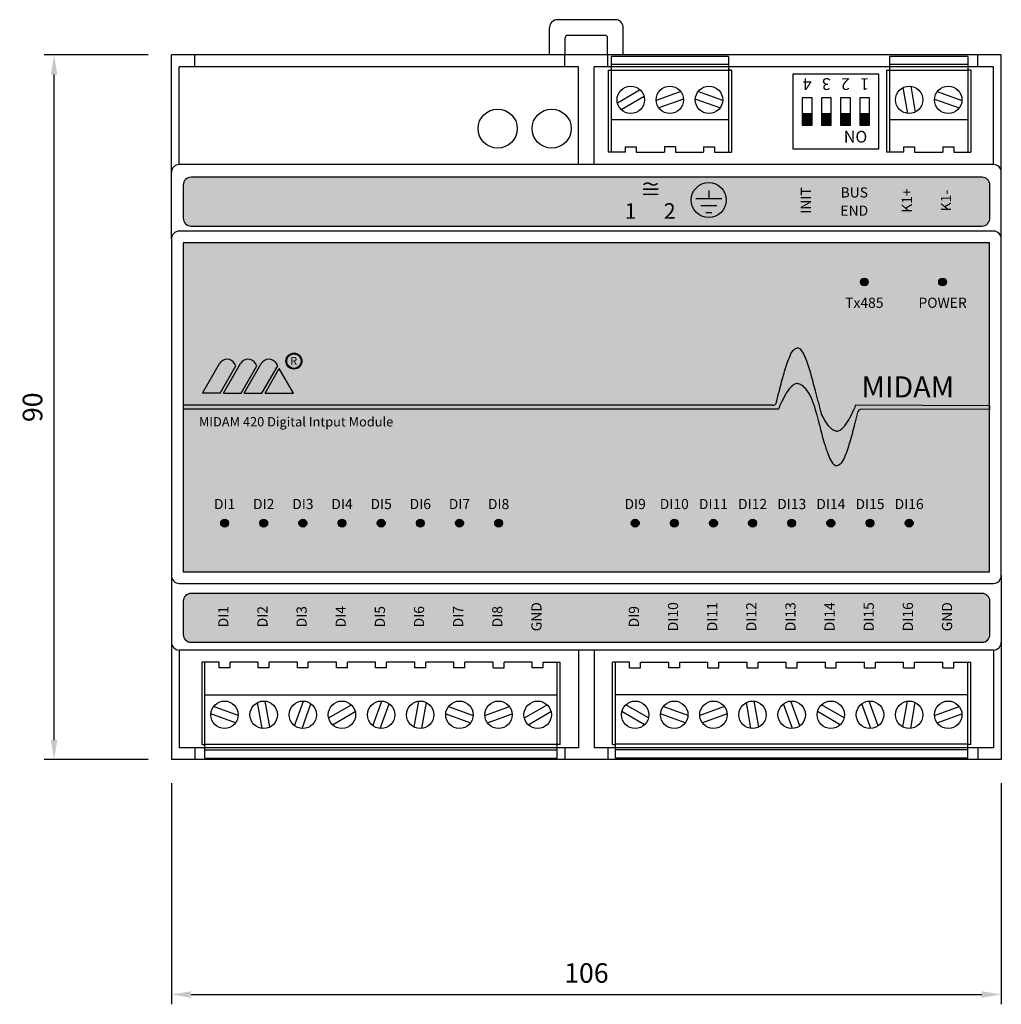
# Model space of a CAD drawing. Units: millimetres. Extents: x -78 to 220, y -21 to 117.
import ezdxf
from ezdxf.enums import TextEntityAlignment as Align

# ---------------------------------------------------------------- set-up
doc = ezdxf.new("R2010")
doc.units = ezdxf.units.MM
for name, color, linetype in [('KOTY', 1, 'Continuous'), ('KRABICKA', 7, 'Continuous'), ('STITEK_M', 253, 'Continuous'), ('SVORKY', 3, 'Continuous'), ('SVORKY_POPIS', 7, 'Continuous')]:
    doc.layers.add(name, color=color, linetype=linetype)
doc.styles.add('ARIAL_NARROW', font='ARIALN.TTF', dxfattribs={"oblique": 8})
doc.styles.add('COMIC', font='COMIC.TTF')
doc.styles.add('FUTURA_M', font='FUTURAB.TTF')
doc.styles.add('FUTURA_XXL', font='FUTURAXK.TTF')
doc.styles.add('SIMPLEX', font='simplex.shx', dxfattribs={"width": 0.8})
doc.dimstyles.get("Standard").update_dxf_attribs({"dimtxt": 2.5, "dimasz": 2.5, "dimexe": 1.25, "dimexo": 0.625, "dimgap": 1.5, "dimtad": 1, "dimdec": 4, "dimdsep": 46, "dimlunit": 6, "dimtxsty": 'Standard', "dimcen": 2.5, "dimadec": 0, "dimazin": 0, "dimtfac": 1, "dimtdec": 4, "dimtmove": 0, "dimatfit": 3, "dimfxl": 0, "dimtolj": 1, "dimtzin": 0, "dimarcsym": 0})

# ---------------------------------------------------------------- blocks, each defined once
blk = doc.blocks.new('*D1')
at = {"layer": 'DEFPOINTS', "color": 0}
for p in [(10.00000408281312, 9.99999948873517), (116.0000002532145, 9.99999948873517), (116.0000002532145, -20.00000099158822)]:
    blk.add_point(p, dxfattribs=at)
at = {"layer": 'KOTY', "color": 0, "lineweight": -2}
for p, q in [((10.00000408281312, 6.99999948873517), (10.00000408281312, -21.25000099158822)), ((116.0000002532145, 6.99999948873517), (116.0000002532145, -21.25000099158822)), ((12.50000408281312, -20.00000099158822), (113.5000002532145, -20.00000099158822))]:
    blk.add_line(p, q, dxfattribs=at)
at = {"layer": 'KOTY', "color": 0}
for points in [[(12.50000408281312, -19.58333432492156), (12.50000408281312, -20.41666765825489), (10.00000408281312, -20.00000099158822)], [(113.5000002532145, -19.58333432492156), (113.5000002532145, -20.41666765825489), (116.0000002532145, -20.00000099158822)]]:
    blk.add_solid(points, dxfattribs=at)
at = {"layer": 'KOTY', "color": 0, "insert": (63.00000216801379, -17.25000099158822), "char_height": 2.5, "attachment_point": 5, "style": 'SIMPLEX'}
blk.add_mtext('\\A1;106', dxfattribs=at)
blk = doc.blocks.new('*D2')
at = {"layer": 'DEFPOINTS', "color": 0}
for p in [(-4.999995917186874, 99.99999948873563), (10.00000408281312, 99.99999948873563), (10.00000408281312, 9.99999948873517)]:
    blk.add_point(p, dxfattribs=at)
at = {"layer": 'KOTY', "color": 0, "lineweight": -2}
for p, q in [((7.000004082813121, 99.99999948873563), (-6.249995917186875, 99.99999948873563)), ((-4.999995917186894, 12.49999948873518), (-4.999995917186875, 97.49999948873563)), ((7.00000408281312, 9.99999948873517), (-6.249995917186894, 9.999999488735176))]:
    blk.add_line(p, q, dxfattribs=at)
at = {"layer": 'KOTY', "color": 0}
for points in [[(-5.416662583853542, 97.49999948873563), (-4.583329250520208, 97.49999948873563), (-4.999995917186874, 99.99999948873563)], [(-5.416662583853561, 12.49999948873518), (-4.583329250520227, 12.49999948873518), (-4.999995917186895, 9.999999488735176)]]:
    blk.add_solid(points, dxfattribs=at)
at = {"layer": 'KOTY', "color": 0, "insert": (-7.749995917186893, 54.9999994887354), "char_height": 2.5, "attachment_point": 5, "rotation": 90, "style": 'SIMPLEX'}
blk.add_mtext('\\A1;90', dxfattribs=at)

msp = doc.modelspace()

# ---------------------------------------------------------------- hatches: boundary and pattern name
at = {"layer": 'KRABICKA'}
for points in [[(90.57220064639739, 91.0274052516159), (91.82220064639738, 91.0274052516159), (91.82220064639739, 92.45668466553502), (90.57220064639739, 92.45668466553502)], [(93.0222006463974, 91.0274052516159), (94.27220064639741, 91.0274052516159), (94.2722006463974, 92.45668466553502), (93.0222006463974, 92.45668466553502)], [(95.4722006463974, 91.0274052516159), (96.7222006463974, 91.0274052516159), (96.7222006463974, 92.45668466553502), (95.4722006463974, 92.45668466553502)], [(97.92220064639741, 91.0274052516159), (99.17220064639739, 91.0274052516159), (99.17220064639739, 92.45668466553502), (97.9222006463974, 92.45668466553502)]]:
    msp.add_hatch(color=256, dxfattribs=at).paths.add_polyline_path(points)
h = msp.add_hatch(color=12, dxfattribs=at)
edge = h.paths.add_edge_path()
edge.add_arc((98.50000025321447, 70.99999922618292), 0.5, 0, 360)
h = msp.add_hatch(color=84, dxfattribs=at)
edge = h.paths.add_edge_path()
edge.add_arc((108.5000002532145, 70.99999922618292), 0.5, 0, 360)
h = msp.add_hatch(color=84, dxfattribs=at)
edge = h.paths.add_edge_path()
edge.add_arc((16.78334368302103, 40.19999948873517), 0.5, 0, 360)
h = msp.add_hatch(color=84, dxfattribs=at)
edge = h.paths.add_edge_path()
edge.add_arc((21.78334368302103, 40.19999948873517), 0.5, 0, 360)
h = msp.add_hatch(color=84, dxfattribs=at)
edge = h.paths.add_edge_path()
edge.add_arc((26.78334368302103, 40.19999948873517), 0.5, 0, 360)
h = msp.add_hatch(color=84, dxfattribs=at)
edge = h.paths.add_edge_path()
edge.add_arc((31.78334368302103, 40.19999948873517), 0.5, 0, 360)
h = msp.add_hatch(color=84, dxfattribs=at)
edge = h.paths.add_edge_path()
edge.add_arc((36.78334368302103, 40.19999948873517), 0.5, 0, 360)
h = msp.add_hatch(color=84, dxfattribs=at)
edge = h.paths.add_edge_path()
edge.add_arc((41.78334368302103, 40.19999948873517), 0.5, 0, 360)
h = msp.add_hatch(color=84, dxfattribs=at)
edge = h.paths.add_edge_path()
edge.add_arc((46.78334368302103, 40.19999948873517), 0.5, 0, 360)
h = msp.add_hatch(color=84, dxfattribs=at)
edge = h.paths.add_edge_path()
edge.add_arc((51.78334368302103, 40.19999948873517), 0.5, 0, 360)
h = msp.add_hatch(color=84, dxfattribs=at)
edge = h.paths.add_edge_path()
edge.add_arc((69.22760876091849, 40.19999948873517), 0.5, 0, 360)
h = msp.add_hatch(color=84, dxfattribs=at)
edge = h.paths.add_edge_path()
edge.add_arc((74.22760876091849, 40.19999948873517), 0.5, 0, 360)
h = msp.add_hatch(color=84, dxfattribs=at)
edge = h.paths.add_edge_path()
edge.add_arc((79.22760876091849, 40.19999948873517), 0.5, 0, 360)
h = msp.add_hatch(color=84, dxfattribs=at)
edge = h.paths.add_edge_path()
edge.add_arc((84.22760876091849, 40.19999948873517), 0.5, 0, 360)
h = msp.add_hatch(color=84, dxfattribs=at)
edge = h.paths.add_edge_path()
edge.add_arc((89.22760876091849, 40.19999948873517), 0.5, 0, 360)
h = msp.add_hatch(color=84, dxfattribs=at)
edge = h.paths.add_edge_path()
edge.add_arc((94.22760876091849, 40.19999948873517), 0.5, 0, 360)
h = msp.add_hatch(color=84, dxfattribs=at)
edge = h.paths.add_edge_path()
edge.add_arc((99.22760876091849, 40.19999948873517), 0.5, 0, 360)
h = msp.add_hatch(color=84, dxfattribs=at)
edge = h.paths.add_edge_path()
edge.add_arc((104.2276087609185, 40.19999948873517), 0.5, 0, 360)
at = {"layer": 'STITEK_M'}
h = msp.add_hatch(color=140, dxfattribs=at)
edge = h.paths.add_edge_path()
edge.add_line((12.51166232440539, 78.13699161486727), (113.5400097053639, 78.13699161486727))
edge.add_arc((113.5400097053639, 79.13699161486727), 1, 270, 360)
edge.add_line((114.5400097053639, 79.13699161486727), (114.5400097053639, 83.38699161486727))
edge.add_arc((113.5400097053639, 83.38699161486727), 1, 0, 90)
edge.add_line((113.5400097053639, 84.38699161486727), (12.51166232440539, 84.38699161486727))
edge.add_arc((12.51166232440539, 83.38699161486727), 1, 90, 180)
edge.add_line((11.51166232440539, 83.38699161486727), (11.51166232440539, 79.13699161486727))
edge.add_arc((12.51166232440539, 79.13699161486727), 1, 180, 270)
for color, points in [(256, [(11.50000025321469, 33.99999948873517), (114.5000002532145, 33.99999948873517), (114.5000002532145, 75.99999948873517), (11.50000025321469, 75.99999948873517)]), (140, [(21.96790358179086, 56.82093730551023), (23.77304577684333, 59.94753530222754), (25.57818797189581, 56.82093730551023)])]:
    msp.add_hatch(color=color, dxfattribs=at).paths.add_polyline_path(points)
h = msp.add_hatch(color=140, dxfattribs=at)
edge = h.paths.add_edge_path()
edge.add_line((11.50000025321469, 54.74893314726472), (87.54018188614268, 54.74893314726478))
edge.add_spline(control_points=[(87.54018188614265, 54.74893314726472), (87.62975634929808, 55.07002117435036), (87.92905844483036, 55.64933821965849), (88.36922043183276, 56.59694569098411), (88.93622876270877, 57.43523086843093), (89.47197835961623, 57.93065411817933), (89.80093074080493, 58.04538219776948), (89.9535562880846, 58.04538219776948)], knot_values=[0, 0, 0, 0, 0.6497189885382846, 1.924008381184565, 3.088223330398586, 3.611249802199203, 4.062188806131676, 4.062188806131676, 4.062188806131676, 4.062188806131676], degree=3, periodic=0)
edge.add_spline(control_points=[(89.9535562880846, 58.04538219776948), (90.10618183536423, 58.04538219776948), (90.43531227986452, 57.93074825645184), (90.9697641690293, 57.43463893631656), (91.48230618764916, 56.69740843196604), (91.77158880081723, 56.04689682944525), (91.89163620760115, 55.75319851314495)], knot_values=[0, 0, 0, 0, 0.4509390039324451, 0.9739654757330622, 2.138180424947055, 3.074563571698977, 3.074563571698977, 3.074563571698977, 3.074563571698977], degree=3, periodic=0)
edge.add_spline(control_points=[(91.89163620760115, 55.75319851314495), (92.05610269300892, 55.27748710585186), (92.21505906544998, 54.79840230307128), (92.33226883903757, 54.30890006934123)], knot_values=[0, 0, 0, 0, 1.510018248452786, 1.510018248452786, 1.510018248452786, 1.510018248452786], degree=3, periodic=0)
edge.add_spline(control_points=[(92.33226883903757, 54.30890006934123), (92.44051646174776, 53.96341305318195), (92.77539495808654, 52.72413141923856), (93.23795200838356, 50.80363026261), (93.81665278947771, 49.06256870869116), (94.30788305725457, 47.94834163244157), (94.77907059758893, 47.52750022741678), (94.99309566033261, 47.52750022741678)], knot_values=[0.4006010253017096, 0.4006010253017096, 0.4006010253017096, 0.4006010253017096, 1.886914172991343, 4.187508216921948, 6.254214697398234, 7.246499280566171, 7.868099571073647, 7.868099571073647, 7.868099571073647, 7.868099571073647], degree=3, periodic=0)
edge.add_spline(control_points=[(94.99309566033261, 47.52750022741678), (95.20805050686255, 47.52717088009327), (95.67923804719692, 47.94801228511804), (96.17046831497376, 49.06223936136763), (96.74916909606793, 50.80330091528647), (97.20347735927538, 52.68955374484671), (97.52816960484614, 53.89475873668206), (97.63177167145744, 54.35089327460699)], knot_values=[0.5049886091787696, 0.5049886091787696, 0.5049886091787696, 0.5049886091787696, 1.126588899686245, 2.118873482854182, 4.185579963330468, 6.486174007261074, 7.868099571073646, 7.868099571073646, 7.868099571073646, 7.868099571073646], degree=3, periodic=0)
edge.add_arc((98.12755392524853, 54.24157005964703), 0.5076924349479085, 89.64730705982129, 167.5649032471572, ccw=False)
edge.add_line((98.13067908400001, 54.74925287586806), (114.5000002532145, 54.69887078616014))
edge.add_line((114.5000002532145, 54.69887078616014), (114.5000002532144, 55.20100346910101))
edge.add_line((114.5000002532144, 55.20100346910101), (97.37967744079688, 55.25139517752952))
edge.add_spline(control_points=[(97.37967744079691, 55.25139517752957), (97.29010297764154, 54.93030715044358), (96.99080088210926, 54.35099010513546), (96.55063889510686, 53.40338263380983), (95.98363056423085, 52.56509745636302), (95.44788096732339, 52.06967420661461), (95.11892858613469, 51.95494612702447), (94.96630303885502, 51.95494612702447)], knot_values=[0, 0, 0, 0, 0.6497189885382846, 1.924008381184565, 3.088223330398586, 3.611249802199203, 4.062188806131676, 4.062188806131676, 4.062188806131676, 4.062188806131676], degree=3, periodic=0)
edge.add_spline(control_points=[(94.96630303885502, 51.95494612702447), (94.81367749157539, 51.95494612702447), (94.48472511038665, 52.06967420661461), (93.94897551347938, 52.56509745636302), (93.44312419589272, 53.31296594159228), (93.12751209432041, 53.95659194418272), (92.98525455676139, 54.24680046432385)], knot_values=[0, 0, 0, 0, 0.4509390039324451, 0.9739654757330622, 2.138180424947055, 3.093041743144068, 3.093041743144068, 3.093041743144068, 3.093041743144068], degree=3, periodic=0)
edge.add_spline(control_points=[(92.98525455676142, 54.24680046432379), (92.83125248225791, 54.74276893903534), (92.70350588520947, 55.24695516774653), (92.58766529604756, 55.75319851314646)], knot_values=[0, 0, 0, 0, 1.557983408683074, 1.557983408683074, 1.557983408683074, 1.557983408683074], degree=3, periodic=0)
edge.add_spline(control_points=[(92.58766529604756, 55.75319851314646), (92.48406322943626, 56.20933305107138), (92.1593709838655, 57.41453804290674), (91.70506272065805, 59.30079087246697), (91.12636193956388, 61.04185242638582), (90.63513167178704, 62.15607950263541), (90.16394413145267, 62.57692090766018), (89.94898928492273, 62.57659156033666)], knot_values=[0.5049886091787702, 0.5049886091787702, 0.5049886091787702, 0.5049886091787702, 1.886914172991343, 4.187508216921948, 6.254214697398234, 7.246499280566171, 7.868099571073647, 7.868099571073647, 7.868099571073647, 7.868099571073647], degree=3, periodic=0)
edge.add_spline(control_points=[(89.94898928492273, 62.57659156033666), (89.73496422217904, 62.57659156033666), (89.26377668184469, 62.15575015531188), (88.77254641406783, 61.04152307906229), (88.19384563297368, 59.30046152514345), (87.73128858267665, 57.37996036851489), (87.39641008633788, 56.14067873457149), (87.28808765548354, 55.6494350501933)], knot_values=[0.40060102530171, 0.40060102530171, 0.40060102530171, 0.40060102530171, 1.022201315809186, 2.014485898977123, 4.081192379453409, 6.381786423384014, 7.868099571073648, 7.868099571073648, 7.868099571073648, 7.868099571073648], degree=3, periodic=0)
edge.add_arc((86.79230540169269, 55.7587582651535), 0.5076924349479043, 269.9999999999968, 347.5649032479001, ccw=False)
edge.add_line((86.79230540169266, 55.25106583020559), (11.50000025321469, 55.2510658302056))
edge.add_line((11.5000002532147, 55.2510658302056), (11.50000025321469, 54.74893314726472))
h = msp.add_hatch(color=140, dxfattribs=at)
edge = h.paths.add_edge_path()
edge.add_line((16.22545586995334, 56.82093730551023), (13.96338888922622, 56.82093730551023))
edge.add_line((13.96338888922622, 56.82093730551023), (16.13578458792532, 60.58363702980115))
edge.add_arc((17.10261686637281, 60.02543615357832), 1.116401752445742, 30.000000000000114, 150.0000000000001, ccw=False)
edge.add_line((18.06944914482028, 60.58363702980115), (18.23365035673635, 60.29923218809817))
edge.add_line((18.23365035673635, 60.29923218809817), (16.22545586995334, 56.82093730551023))
h = msp.add_hatch(color=140, dxfattribs=at)
edge = h.paths.add_edge_path()
edge.add_line((16.63156045341443, 56.82093730551023), (18.89362743414154, 56.82093730551023))
edge.add_line((18.89362743414154, 56.82093730551023), (20.90182192092458, 60.29923218809817))
edge.add_line((20.90182192092458, 60.29923218809817), (20.73762070900849, 60.58363702980115))
edge.add_arc((19.77078843056101, 60.02543615357832), 1.116401752445742, 30.00000000000004, 150.0000000000001)
edge.add_line((18.80395615211354, 60.58363702980115), (16.63156045341443, 56.82093730551023))
h = msp.add_hatch(color=140, dxfattribs=at)
edge = h.paths.add_edge_path()
edge.add_line((19.29973201760265, 56.82093730551023), (21.56179899832975, 56.82093730551023))
edge.add_line((21.56179899832975, 56.82093730551023), (23.56999348511276, 60.29923218809817))
edge.add_line((23.56999348511276, 60.29923218809817), (23.4057922731967, 60.58363702980115))
edge.add_arc((22.43895999474923, 60.02543615357832), 1.116401752445742, 30.00000000000004, 150.0000000000001)
edge.add_line((21.47212771630173, 60.58363702980115), (19.29973201760265, 56.82093730551023))
h = msp.add_hatch(color=140, dxfattribs=at)
edge = h.paths.add_edge_path()
edge.add_line((12.51166232440539, 24.98000025438253), (113.5400097053639, 24.98000025438253))
edge.add_arc((113.5400097053639, 25.98000025438253), 1, 270, 360)
edge.add_line((114.5400097053639, 25.98000025438253), (114.5400097053639, 30.23000025438253))
edge.add_arc((113.5400097053639, 30.23000025438253), 1, 0, 90)
edge.add_line((113.5400097053639, 31.23000025438253), (12.51166232440539, 31.23000025438253))
edge.add_arc((12.51166232440539, 30.23000025438253), 1, 90, 180)
edge.add_line((11.51166232440539, 30.23000025438253), (11.51166232440539, 25.98000025438253))
edge.add_arc((12.51166232440539, 25.98000025438253), 1, 180, 270)

# ---------------------------------------------------------------- linework, layer by layer
at = {"layer": 'KRABICKA'}
for p, q in [((66.69999643404685, 104.4999994885748), (59.29999643553697, 104.4999994885748)), ((58.29999643553697, 99.99999948857476), (58.29999643553697, 103.4999994885748)), ((67.69999643404685, 99.99999948857476), (67.69999643404685, 103.4999994885748)), ((60.29999643553697, 99.99999948857476), (60.29999643553697, 102.199999491555)), ((65.39999643702708, 102.4999994885748), (60.59999643255674, 102.4999994885748)), ((65.69999643404685, 99.99999948857476), (65.69999643404685, 102.199999491555)), ((63.00000025321447, 99.99999843059231), (10.00000025321469, 99.99999843075273)), ((10.00000025321469, 76.49999948873517), (10.00000025321469, 99.99999843075273)), ((13.00000025321447, 98.49999948873517), (13.00000025321447, 99.99999948873517)), ((60.25000025321447, 98.49999948857476), (60.25000025321447, 99.99999948857476)), ((116.0000002532145, 99.99999948873517), (63.00000025321447, 99.99999948857476)), ((65.75000025321447, 98.49999948857476), (65.75000025321447, 99.99999948857476)), ((113.0000002532145, 98.49999948873517), (113.0000002532145, 99.99999948873517)), ((116.0000002532145, 84.99999948873517), (116.0000002532145, 99.99999948873517)), ((62.00000025325039, 98.49999948493905), (11.00000025321469, 98.49999948873517)), ((11.00000025321469, 85.99999948873517), (11.00000025321469, 98.49999948873517)), ((62.00000025325039, 85.9999994849386), (62.00000025325039, 98.4999994849386)), ((115.0000002532145, 98.49999948873517), (64.00000025321447, 98.49999948857476)), ((64.00000025321447, 85.99999948857476), (64.00000025321447, 98.49999948857476)), ((115.0000002532145, 85.99999948873517), (115.0000002532145, 98.49999948873517)), ((115.0000002532145, 85.99999948873517), (11.00000025321469, 85.99999948128459)), ((116.0000002532145, 76.49999948873517), (116.0000002532145, 84.99999948873517)), ((10.00000408281312, 33.49999948873517), (10.00000408281312, 24.99999948873517)), ((116.0000002532145, 33.49999948873517), (116.0000002532145, 24.99999948873517)), ((10.00000408281312, 24.99999948873517), (10.00000408281312, 9.99999948873517)), ((11.00000025321447, 23.99999948873517), (11.00000025321447, 11.49999948873517)), ((115.0000002532145, 23.99999948873517), (11.00000408281312, 23.99999948873517)), ((62.00000025325039, 23.99999949253174), (62.00000025325038, 11.49999948873517)), ((64.00000025321447, 23.99999948889558), (64.00000025321447, 11.49999948873517)), ((115.0000002532145, 23.99999948873517), (115.0000002532145, 11.49999948873517)), ((116.0000002532145, 24.99999948873517), (116.0000002532145, 9.99999948873517)), ((62.00000025325038, 11.49999948873517), (11.00000025321447, 11.49999948873517)), ((13.00000025321447, 11.49999948873517), (13.00000025321447, 9.99999948873517)), ((60.25000025321447, 11.49999948889558), (60.25000025321447, 9.999999488895583)), ((115.0000002532145, 11.49999948873517), (64.00000025321447, 11.49999948873517)), ((65.75000025321447, 11.49999948889558), (65.75000025321447, 9.999999488895583)), ((113.0000002532145, 11.49999948873517), (113.0000002532145, 9.99999948873517)), ((116.0000002532145, 9.99999948873517), (10.00000408281312, 9.99999948873517))]:
    msp.add_line(p, q, dxfattribs=at)
at = {"layer": 'KRABICKA', "color": 150}
msp.add_lwpolyline([(100.3722006463974, 97.5274052516159), (89.3722006463974, 97.5274052516159), (89.3722006463974, 88.0274052516159), (100.3722006463974, 88.0274052516159)], close=True, dxfattribs=at)
at = {"layer": 'KRABICKA'}
for points in [[(91.82220064639739, 94.5274052516159), (90.57220064639739, 94.5274052516159), (90.57220064639739, 91.0274052516159), (91.82220064639739, 91.0274052516159)], [(94.2722006463974, 94.5274052516159), (93.0222006463974, 94.5274052516159), (93.0222006463974, 91.0274052516159), (94.2722006463974, 91.0274052516159)], [(96.7222006463974, 94.5274052516159), (95.4722006463974, 94.5274052516159), (95.4722006463974, 91.0274052516159), (96.7222006463974, 91.0274052516159)], [(99.1722006463974, 94.5274052516159), (97.9222006463974, 94.5274052516159), (97.9222006463974, 91.0274052516159), (99.1722006463974, 91.0274052516159)], [(91.82220064639739, 92.45668466553502), (90.57220064639739, 92.45668466553502), (90.57220064639739, 91.0274052516159), (91.82220064639739, 91.0274052516159)], [(94.2722006463974, 92.45668466553502), (93.0222006463974, 92.45668466553502), (93.0222006463974, 91.0274052516159), (94.2722006463974, 91.0274052516159)], [(96.7222006463974, 92.45668466553502), (95.4722006463974, 92.45668466553502), (95.4722006463974, 91.0274052516159), (96.7222006463974, 91.0274052516159)], [(99.1722006463974, 92.45668466553502), (97.9222006463974, 92.45668466553502), (97.9222006463974, 91.0274052516159), (99.1722006463974, 91.0274052516159)], [(11.50000025321469, 33.99999948873517), (114.5000002532145, 33.99999948873517), (114.5000002532145, 75.99999948873517), (11.50000025321469, 75.99999948873517)]]:
    msp.add_lwpolyline(points, close=True, dxfattribs=at)
msp.add_lwpolyline([(11.00000025321469, 32.49999948873517), (115.0000002532145, 32.49999948873517, 0.414213562373095), (116.0000002532145, 33.49999948873517), (116.0000002532145, 76.49999948873517, 0.4142135623730953), (115.0000002532145, 77.49999948873517), (11.00000025321469, 77.49999948873517, 0.414213562373095), (10.00000025321469, 76.49999948873517), (10.00000025321469, 33.49999948873517, 0.414213562373095)], format="xyb", close=True, dxfattribs=at)
for centre in [(51.66782694564068, 90.58897567493779), (58.56017613659276, 90.58897567493779)]:
    msp.add_circle(centre, 2.5, dxfattribs=at)
at = {"layer": 'KRABICKA', "color": 12}
msp.add_circle((98.50000025321447, 70.99999922618292), 0.5, dxfattribs=at)
at = {"layer": 'KRABICKA', "color": 84}
for centre in [(108.5000002532145, 70.99999922618292), (16.78334368302103, 40.19999948873517), (21.78334368302103, 40.19999948873517), (26.78334368302103, 40.19999948873517), (31.78334368302103, 40.19999948873517), (36.78334368302103, 40.19999948873517), (41.78334368302103, 40.19999948873517), (46.78334368302103, 40.19999948873517), (51.78334368302103, 40.19999948873517), (69.22760876091849, 40.19999948873517), (74.22760876091849, 40.19999948873517), (79.22760876091849, 40.19999948873517), (84.22760876091849, 40.19999948873517), (89.22760876091849, 40.19999948873517), (94.22760876091849, 40.19999948873517), (99.22760876091849, 40.19999948873517), (104.2276087609185, 40.19999948873517)]:
    msp.add_circle(centre, 0.5, dxfattribs=at)
at = {"layer": 'KRABICKA'}
for centre, radius, start, end in [((59.29999643553697, 103.4999994885748), 1, 90, 180), ((66.69999643404685, 103.4999994885748), 1, 0, 90), ((60.59999643255674, 102.199999491555), 0.3, 90, 180), ((65.39999643702708, 102.199999491555), 0.3, 0, 90), ((11.00000025321469, 84.99999948873517), 1, 90, 180), ((115.0000002532145, 84.99999948873517), 1, 0, 90), ((11.00000408281312, 24.99999948873517), 1, 180, 270), ((115.0000002532145, 24.99999948873517), 1, 270, 0)]:
    msp.add_arc(centre, radius, start, end, dxfattribs=at)
at = {"layer": 'STITEK_M', "color": 140}
for p, q in [((13.96338888922622, 56.82093730551023), (16.13578458792532, 60.58363702980115)), ((16.63156045341443, 56.82093730551023), (18.80395615211354, 60.58363702980115)), ((18.23365035673635, 60.29923218809817), (18.06944914482028, 60.58363702980115)), ((19.29973201760265, 56.82093730551023), (21.47212771630173, 60.58363702980115)), ((20.90182192092458, 60.29923218809817), (20.73762070900849, 60.58363702980115)), ((23.56999348511276, 60.29923218809817), (23.4057922731967, 60.58363702980115)), ((16.22545586995334, 56.82093730551023), (18.23365035673635, 60.29923218809817)), ((18.89362743414154, 56.82093730551023), (20.90182192092458, 60.29923218809817)), ((21.56179899832975, 56.82093730551023), (23.56999348511276, 60.29923218809817)), ((21.96790358179086, 56.82093730551023), (23.77304577684333, 59.94753530222754)), ((25.57818797189581, 56.82093730551023), (23.77304577684333, 59.94753530222754)), ((16.63156045341443, 56.82093730551023), (18.89362743414154, 56.82093730551023)), ((19.29973201760265, 56.82093730551023), (21.56179899832975, 56.82093730551023)), ((21.96790358179086, 56.82093730551023), (25.57818797189581, 56.82093730551023)), ((86.79230540169263, 55.25106583020559), (11.50000025321469, 55.25106583020559)), ((11.50000025321469, 55.25106583020559), (11.50000025321469, 54.74893314726472)), ((87.54018188614265, 54.74893314726478), (11.50000025321469, 54.74893314726472)), ((114.5000002532145, 55.20100346910101), (97.37967744079691, 55.25139517752952)), ((114.5000002532145, 54.69887078616014), (98.12755392524855, 54.74926249459488)), ((114.5000002532145, 55.20067412177085), (114.5000002532145, 54.69887078616014))]:
    msp.add_line(p, q, dxfattribs=at)
for points in [[(12.51166232440539, 78.13699161486727), (113.5400097053639, 78.13699161486727, 0.414213562373095), (114.5400097053639, 79.13699161486727), (114.5400097053639, 83.38699161486727, 0.414213562373095), (113.5400097053639, 84.38699161486727), (12.51166232440539, 84.38699161486727, 0.414213562373095), (11.51166232440539, 83.38699161486727), (11.51166232440539, 79.13699161486727, 0.414213562373095)], [(12.51166232440539, 24.98000025438253), (113.5400097053639, 24.98000025438253, 0.414213562373095), (114.5400097053639, 25.98000025438253), (114.5400097053639, 30.23000025438253, 0.414213562373095), (113.5400097053639, 31.23000025438253), (12.51166232440539, 31.23000025438253, 0.414213562373095), (11.51166232440539, 30.23000025438253), (11.51166232440539, 25.98000025438253, 0.414213562373095)]]:
    msp.add_lwpolyline(points, format="xyb", close=True, dxfattribs=at)
msp.add_lwpolyline([(16.22545586995334, 56.82093730551023), (13.96338888922622, 56.82093730551023)], dxfattribs=at)
for radius in [1.020905587241255, 1.009337112395053, 0.9977686375488515, 0.9862001627026494, 0.9746316878564473, 0.9630632130102453, 0.9514947381640434, 0.9399262633178413, 0.9283577884716393]:
    msp.add_circle((25.64425903905492, 60.9003896866798), radius, dxfattribs=at)
for centre, radius, start, end in [((17.10261686637281, 60.02543615357832), 1.116401752445742, 30.00000000000004, 150.0000000000001), ((19.77078843056101, 60.02543615357832), 1.116401752445742, 30.00000000000004, 150.0000000000001), ((22.43895999474923, 60.02543615357832), 1.116401752445742, 30.00000000000004, 150.0000000000001), ((86.79230540169266, 55.75875826515332), 0.5076924349479077, 269.9999999999837, 347.5649032471649), ((98.12755392524852, 54.24157005964703), 0.5076924349479077, 90, 167.5649032471753)]:
    msp.add_arc(centre, radius, start, end, dxfattribs=at)
for points, knots in [([(87.28808765548354, 55.6494350501933), (87.39641008633788, 56.14067873457149), (87.73128858267665, 57.37996036851489), (88.19384563297368, 59.30046152514345), (88.77254641406783, 61.04152307906229), (89.26377668184469, 62.15575015531188), (89.73496422217904, 62.57659156033666), (89.94898928492273, 62.57659156033666)], [0.4006010253017096, 0.4006010253017096, 0.4006010253017096, 0.4006010253017096, 1.886914172991343, 4.187508216921948, 6.254214697398234, 7.246499280566171, 7.868099571073647, 7.868099571073647, 7.868099571073647, 7.868099571073647]), ([(92.58766529604756, 55.75319851314646), (92.48406322943626, 56.20933305107138), (92.1593709838655, 57.41453804290674), (91.70506272065805, 59.30079087246697), (91.12636193956388, 61.04185242638582), (90.63513167178704, 62.15607950263541), (90.16394413145267, 62.57692090766018), (89.94898928492273, 62.57659156033666)], [0.5049886091787702, 0.5049886091787702, 0.5049886091787702, 0.5049886091787702, 1.886914172991343, 4.187508216921948, 6.254214697398234, 7.246499280566171, 7.868099571073647, 7.868099571073647, 7.868099571073647, 7.868099571073647]), ([(89.9535562880846, 58.04538219776948), (89.80093074080493, 58.04538219776948), (89.47197835961623, 57.93065411817933), (88.93622876270877, 57.43523086843093), (88.36922043183276, 56.59694569098411), (87.92905844483036, 55.64933821965849), (87.62975634929808, 55.07002117435036), (87.54018188614265, 54.74893314726472)], [0, 0, 0, 0, 0.4509390039324724, 0.9739654757330896, 2.138180424947111, 3.412469817593391, 4.062188806131676, 4.062188806131676, 4.062188806131676, 4.062188806131676]), ([(89.9535562880846, 58.04538219776948), (90.10618183536423, 58.04538219776948), (90.43531227986452, 57.93074825645184), (90.9697641690293, 57.43463893631656), (91.48230618764916, 56.69740843196604), (91.77158880081723, 56.04689682944525), (91.89163620760115, 55.75319851314495)], [0, 0, 0, 0, 0.4509390039324451, 0.9739654757330622, 2.138180424947055, 3.074563571698977, 3.074563571698977, 3.074563571698977, 3.074563571698977]), ([(92.33226883903757, 54.30890006934123), (92.44051646174776, 53.96341305318195), (92.77539495808654, 52.72413141923856), (93.23795200838356, 50.80363026261), (93.81665278947771, 49.06256870869116), (94.30788305725457, 47.94834163244157), (94.77907059758893, 47.52750022741678), (94.99309566033261, 47.52750022741678)], [0.4006010253017096, 0.4006010253017096, 0.4006010253017096, 0.4006010253017096, 1.886914172991343, 4.187508216921948, 6.254214697398234, 7.246499280566171, 7.868099571073647, 7.868099571073647, 7.868099571073647, 7.868099571073647]), ([(94.96630303885502, 51.95494612702447), (94.81367749157539, 51.95494612702447), (94.48472511038665, 52.06967420661461), (93.94897551347938, 52.56509745636302), (93.44312419589272, 53.31296594159228), (93.12751209432041, 53.95659194418272), (92.98525455676139, 54.24680046432385)], [0, 0, 0, 0, 0.4509390039324451, 0.9739654757330622, 2.138180424947055, 3.093041743144068, 3.093041743144068, 3.093041743144068, 3.093041743144068]), ([(94.96630303885502, 51.95494612702447), (95.11892858613469, 51.95494612702447), (95.44788096732339, 52.06967420661461), (95.98363056423085, 52.56509745636302), (96.55063889510686, 53.40338263380983), (96.99080088210926, 54.35099010513546), (97.29010297764154, 54.93030715044358), (97.37967744079691, 55.25139517752957)], [0, 0, 0, 0, 0.4509390039324724, 0.9739654757330896, 2.138180424947111, 3.412469817593391, 4.062188806131676, 4.062188806131676, 4.062188806131676, 4.062188806131676]), ([(97.63177167145744, 54.35089327460699), (97.52816960484614, 53.89475873668206), (97.20347735927538, 52.68955374484671), (96.74916909606793, 50.80330091528647), (96.17046831497376, 49.06223936136763), (95.67923804719692, 47.94801228511804), (95.20805050686255, 47.52717088009327), (94.99309566033261, 47.52750022741678)], [0.5049886091787702, 0.5049886091787702, 0.5049886091787702, 0.5049886091787702, 1.886914172991343, 4.187508216921948, 6.254214697398234, 7.246499280566171, 7.868099571073647, 7.868099571073647, 7.868099571073647, 7.868099571073647])]:
    msp.add_open_spline(points, degree=3, knots=knots, dxfattribs=at)
for points, start_tangent, end_tangent in [([(91.89163620760115, 55.75319851314495), (92.33226883903757, 54.30890006934123)], (0.3267506579664738, -0.9451105795188606), (0.2328642856621481, -0.9725092413252727)), ([(92.58766529604756, 55.75319851314646), (92.98525455676142, 54.24680046432379)], (0.2230587088083722, -0.9748050125151911), (0.2965411704230216, -0.9550200700739981))]:
    msp.add_spline(points, degree=3, dxfattribs=dict(at, start_tangent=start_tangent, end_tangent=end_tangent))
at = {"layer": 'SVORKY'}
for p, q in [((66.16034504349528, 99.81526824761042), (66.16034504349528, 87.56517582279838)), ((81.16034504349538, 99.81526824761045), (66.16034695829458, 99.8152682476105)), ((81.1603450434954, 99.81526824761042), (81.1603450434954, 87.56517582279838)), ((111.7243118282363, 99.81526824761042), (101.7243118282362, 99.81526824761045)), ((101.7243118282362, 99.81526824761042), (101.7243118282362, 87.56517582279838)), ((111.7243118282363, 99.81526824761042), (111.7243118282363, 87.56517582279838)), ((81.1603450434954, 98.76517582279834), (66.16034504349537, 98.76517582279834)), ((111.7243118282363, 98.76517582279834), (101.7243118282362, 98.76517582279834)), ((65.78534504349528, 98.06419917776984), (65.78534504349537, 87.56517582279838)), ((65.78534504349528, 98.06419917776984), (66.16034504349528, 98.06419917776984)), ((81.5353450434954, 98.02006483278478), (66.16034695829458, 98.02006483278484)), ((81.5353450434954, 98.06419917776984), (81.1603450434954, 98.06419917776984)), ((81.5353450434954, 98.06419917776984), (81.53534504349531, 87.56517582279838)), ((101.3493118282362, 98.06419917776984), (101.3493118282363, 87.56517582279838)), ((101.3493118282362, 98.06419917776984), (101.7243118282362, 98.06419917776984)), ((111.7243118282363, 98.02006483278475), (101.3493118282362, 98.02006483278475)), ((112.0993118282363, 98.06419917776984), (111.7243118282363, 98.06419917776984)), ((112.0993118282363, 98.06419917776984), (112.0993118282363, 87.56517582279838)), ((81.1603450434954, 91.71804077934307), (66.16034695829458, 91.71804077934308)), ((111.7243118282363, 91.71804077934301), (101.7243118282362, 91.71804077934301)), ((67.96034504349541, 88.26517582279837), (69.36034504349539, 88.26517582279837)), ((67.96034504349541, 88.26517582279837), (67.96034504349541, 87.56517582279832)), ((69.36034504349539, 88.26517582279837), (69.36034504349539, 87.56517582279832)), ((72.96034504349541, 88.26517582279837), (72.96034504349541, 87.56517582279832)), ((74.36034504349539, 88.26517582279837), (72.96034504349541, 88.26517582279837)), ((74.36034504349539, 88.26517582279837), (74.36034504349539, 87.56517582279832)), ((77.96034504349541, 88.26517582279837), (79.36034504349539, 88.26517582279837)), ((77.96034504349541, 88.26517582279837), (77.96034504349541, 87.56517582279832)), ((79.36034504349539, 88.26517582279837), (79.36034504349539, 87.56517582279832)), ((103.5243118282363, 88.26517582279837), (104.9243118282363, 88.26517582279837)), ((103.5243118282363, 88.26517582279837), (103.5243118282363, 87.56517582279832)), ((104.9243118282363, 88.26517582279837), (104.9243118282363, 87.56517582279832)), ((108.5243118282363, 88.26517582279837), (109.9243118282363, 88.26517582279837)), ((108.5243118282363, 88.26517582279837), (108.5243118282363, 87.56517582279832)), ((109.9243118282363, 88.26517582279837), (109.9243118282363, 87.56517582279832)), ((66.16034504349537, 87.56517582279838), (65.78534504349537, 87.56517582279838)), ((67.9603450434953, 87.56517582279832), (66.16034504349528, 87.56517582279838)), ((69.36034504349539, 87.56517582279832), (72.96034504349541, 87.56517582279844)), ((74.36034504349539, 87.56517582279832), (77.96034504349541, 87.56517582279844)), ((79.36034504349539, 87.56517582279832), (81.1603450434954, 87.56517582279838)), ((81.16034504349531, 87.56517582279838), (81.53534504349531, 87.56517582279838)), ((101.7243118282363, 87.56517582279838), (101.3493118282363, 87.56517582279838)), ((103.5243118282362, 87.56517582279832), (101.7243118282362, 87.56517582279838)), ((104.9243118282363, 87.56517582279832), (108.5243118282363, 87.56517582279844)), ((109.9243118282363, 87.56517582279832), (111.7243118282363, 87.56517582279838)), ((111.7243118282363, 87.56517582279838), (112.0993118282363, 87.56517582279838)), ((13.90069250779129, 11.9357997997005), (13.90069250779129, 22.43482315467196)), ((14.27569250779129, 22.43482315467196), (13.90069250779129, 22.43482315467196)), ((14.27569250779129, 10.18473072985992), (14.27569250779129, 22.43482315467196)), ((16.0756925077913, 22.43482315467202), (14.27569250779129, 22.43482315467196)), ((16.0756925077913, 21.73482315467197), (16.0756925077913, 22.43482315467202)), ((17.47569250779128, 21.73482315467197), (16.0756925077913, 21.73482315467197)), ((21.0756925077913, 22.43482315467202), (17.47569250779128, 22.4348231546719)), ((17.47569250779128, 21.73482315467197), (17.47569250779128, 22.43482315467202)), ((21.0756925077913, 21.73482315467197), (21.0756925077913, 22.43482315467202)), ((22.47569250779128, 21.73482315467197), (21.0756925077913, 21.73482315467197)), ((26.0756925077913, 22.43482315467202), (22.47569250779128, 22.4348231546719)), ((22.47569250779128, 21.73482315467197), (22.47569250779128, 22.43482315467202)), ((26.0756925077913, 21.73482315467197), (26.0756925077913, 22.43482315467202)), ((27.47569250779128, 21.73482315467197), (26.0756925077913, 21.73482315467197)), ((31.0756925077913, 22.43482315467202), (27.47569250779128, 22.4348231546719)), ((27.47569250779128, 21.73482315467197), (27.47569250779128, 22.43482315467202)), ((31.0756925077913, 21.73482315467197), (31.0756925077913, 22.43482315467202)), ((32.47569250779128, 21.73482315467197), (31.0756925077913, 21.73482315467197)), ((36.0756925077913, 22.43482315467202), (32.47569250779128, 22.4348231546719)), ((32.47569250779128, 21.73482315467197), (32.47569250779128, 22.43482315467202)), ((36.0756925077913, 21.73482315467197), (36.0756925077913, 22.43482315467202)), ((37.47569250779128, 21.73482315467197), (36.0756925077913, 21.73482315467197)), ((41.0756925077913, 22.43482315467202), (37.47569250779128, 22.4348231546719)), ((37.47569250779128, 21.73482315467197), (37.47569250779128, 22.43482315467202)), ((41.0756925077913, 21.73482315467197), (41.0756925077913, 22.43482315467202)), ((42.47569250779128, 21.73482315467197), (41.0756925077913, 21.73482315467197)), ((46.0756925077913, 22.43482315467202), (42.47569250779128, 22.4348231546719)), ((42.47569250779128, 21.73482315467197), (42.47569250779128, 22.43482315467202)), ((46.0756925077913, 21.73482315467197), (46.0756925077913, 22.43482315467202)), ((47.47569250779128, 21.73482315467197), (46.0756925077913, 21.73482315467197)), ((51.0756925077913, 22.43482315467202), (47.47569250779128, 22.4348231546719)), ((47.47569250779128, 21.73482315467197), (47.47569250779128, 22.43482315467202)), ((51.0756925077913, 21.73482315467197), (51.0756925077913, 22.43482315467202)), ((51.0756925077913, 21.73482315467197), (52.47569250779128, 21.73482315467197)), ((56.0756925077913, 22.43482315467202), (52.47569250779128, 22.4348231546719)), ((52.47569250779128, 21.73482315467197), (52.47569250779128, 22.43482315467202)), ((56.0756925077913, 21.73482315467197), (56.0756925077913, 22.43482315467202)), ((57.47569250779128, 21.73482315467197), (56.0756925077913, 21.73482315467197)), ((57.47569250779139, 22.43482315467202), (59.2756925077914, 22.43482315467196)), ((57.47569250779128, 21.73482315467197), (57.47569250779128, 22.43482315467202)), ((59.2756925077914, 10.18473072985992), (59.2756925077914, 22.43482315467196)), ((59.27569250779149, 22.43482315467196), (59.65069250779149, 22.43482315467196)), ((59.6506925077914, 11.9357997997005), (59.65069250779149, 22.43482315467196)), ((66.34931182823618, 11.9357997997005), (66.34931182823627, 22.43482315467196)), ((66.72431182823627, 22.43482315467196), (66.34931182823627, 22.43482315467196)), ((66.72431182823618, 10.18473072985992), (66.72431182823618, 22.43482315467196)), ((68.5243118282362, 22.43482315467202), (66.72431182823618, 22.43482315467196)), ((68.5243118282363, 21.73482315467197), (68.5243118282363, 22.43482315467202)), ((68.5243118282363, 21.73482315467197), (69.92431182823628, 21.73482315467197)), ((69.92431182823628, 22.43482315467202), (73.5243118282363, 22.4348231546719)), ((69.92431182823628, 21.73482315467197), (69.92431182823628, 22.43482315467202)), ((73.5243118282363, 21.73482315467197), (73.5243118282363, 22.43482315467202)), ((74.92431182823628, 21.73482315467197), (73.5243118282363, 21.73482315467197)), ((74.92431182823628, 22.43482315467202), (78.5243118282363, 22.4348231546719)), ((74.92431182823628, 21.73482315467197), (74.92431182823628, 22.43482315467202)), ((78.5243118282363, 21.73482315467197), (78.5243118282363, 22.43482315467202)), ((78.5243118282363, 21.73482315467197), (79.92431182823628, 21.73482315467197)), ((79.92431182823628, 22.43482315467202), (83.5243118282363, 22.4348231546719)), ((79.92431182823628, 21.73482315467197), (79.92431182823628, 22.43482315467202)), ((83.5243118282363, 21.73482315467197), (83.5243118282363, 22.43482315467202)), ((83.5243118282363, 21.73482315467197), (84.92431182823628, 21.73482315467197)), ((84.92431182823628, 21.73482315467197), (84.92431182823628, 22.43482315467202)), ((84.92431182823628, 22.43482315467202), (88.5243118282363, 22.4348231546719)), ((88.5243118282363, 21.73482315467197), (88.5243118282363, 22.43482315467202)), ((88.5243118282363, 21.73482315467197), (89.92431182823628, 21.73482315467197)), ((89.92431182823628, 22.43482315467202), (93.5243118282363, 22.4348231546719)), ((89.92431182823628, 21.73482315467197), (89.92431182823628, 22.43482315467202)), ((93.5243118282363, 21.73482315467197), (93.5243118282363, 22.43482315467202)), ((93.5243118282363, 21.73482315467197), (94.92431182823628, 21.73482315467197)), ((94.92431182823628, 22.43482315467202), (98.5243118282363, 22.4348231546719)), ((94.92431182823628, 21.73482315467197), (94.92431182823628, 22.43482315467202)), ((98.5243118282363, 21.73482315467197), (98.5243118282363, 22.43482315467202)), ((98.5243118282363, 21.73482315467197), (99.92431182823628, 21.73482315467197)), ((99.92431182823628, 22.43482315467202), (103.5243118282363, 22.4348231546719)), ((99.92431182823628, 21.73482315467197), (99.92431182823628, 22.43482315467202)), ((103.5243118282363, 21.73482315467197), (103.5243118282363, 22.43482315467202)), ((103.5243118282363, 21.73482315467197), (104.9243118282363, 21.73482315467197)), ((104.9243118282363, 22.43482315467202), (108.5243118282363, 22.4348231546719)), ((104.9243118282363, 21.73482315467197), (104.9243118282363, 22.43482315467202)), ((108.5243118282363, 21.73482315467197), (108.5243118282363, 22.43482315467202)), ((108.5243118282363, 21.73482315467197), (109.9243118282363, 21.73482315467197)), ((109.9243118282363, 21.73482315467197), (109.9243118282363, 22.43482315467202)), ((109.9243118282363, 22.43482315467202), (111.7243118282363, 22.43482315467196)), ((111.7243118282363, 10.18473072985992), (111.7243118282363, 22.43482315467196)), ((111.7243118282363, 22.43482315467196), (112.0993118282363, 22.43482315467196)), ((112.0993118282363, 11.9357997997005), (112.0993118282363, 22.43482315467196)), ((14.27569250779129, 18.28195819812733), (59.27569059299211, 18.28195819812726)), ((111.7243118282363, 18.28195819812733), (66.72431374303548, 18.28195819812726)), ((13.90069250779129, 11.9357997997005), (14.27569250779129, 11.9357997997005)), ((14.27569250779129, 11.97993414468558), (59.27569059299211, 11.97993414468552)), ((59.6506925077914, 11.9357997997005), (59.2756925077914, 11.9357997997005)), ((66.34931182823618, 11.9357997997005), (66.72431182823618, 11.9357997997005)), ((111.7243118282363, 11.97993414468558), (66.72431374303548, 11.97993414468552)), ((112.0993118282363, 11.9357997997005), (111.7243118282363, 11.9357997997005)), ((14.27569250779129, 11.234823154672), (59.27569250779132, 11.234823154672)), ((14.27569250779129, 10.18473072985992), (59.27569059299211, 10.18473072985985)), ((111.7243118282363, 11.234823154672), (66.72431182823627, 11.234823154672)), ((111.7243118282363, 10.18473072985992), (66.72431374303548, 10.18473072985985))]:
    msp.add_line(p, q, dxfattribs=at)
at = {"layer": 'SVORKY', "color": 7}
for p, q in [((103.440691104656, 95.83001696915504), (104.0231247988043, 92.5268713483989)), ((104.4254988576682, 96.003665146822), (105.0079325518165, 92.7005195260658)), ((69.86271379832317, 95.53680644106502), (66.95797628866762, 93.85975545794024)), ((70.36271379832317, 94.67078103728066), (67.45797628866751, 92.9937300541557)), ((75.06524740535667, 95.3086997756162), (71.9134225383084, 94.16152934039063)), ((75.4072675486824, 94.36900715483033), (72.25544268163401, 93.22183671960464)), ((80.06524740535667, 93.2218367196047), (76.91342253830828, 94.36900715483033)), ((80.40726754868228, 94.16152934039063), (77.25544268163401, 95.3086997756162)), ((107.4773893230493, 94.36900715483033), (110.6292141900976, 93.22183671960475)), ((107.8194094663749, 95.3086997756162), (110.9712343334233, 94.16152934039063)), ((18.52261501297829, 15.63099182264001), (15.37079014593002, 16.77816225786559)), ((21.57450547835941, 13.99633383064834), (20.99207178421108, 17.29947945140454)), ((22.55931323137162, 14.1699820083153), (21.97687953722328, 17.47312762907144)), ((25.73226097978551, 14.32982836799853), (26.8794314150112, 17.48165323504692)), ((26.6719536005715, 13.98780822467292), (27.81912403579707, 17.13963309172119)), ((30.07332375296352, 15.32921794018968), (32.97806126261918, 17.00626892331464)), ((35.73226097978551, 14.32982836799853), (36.8794314150112, 17.48165323504692)), ((36.6719536005715, 13.98780822467292), (37.81912403579707, 17.13963309172119)), ((40.99207178421096, 14.16998200831519), (41.5745054783593, 17.47312762907144)), ((41.97687953722328, 13.99633383064834), (42.5593132313715, 17.29947945140448)), ((45.37079014593002, 16.77816225786565), (48.52261501297841, 15.63099182264001)), ((50.02877000260429, 15.63099182264001), (53.18059486965268, 16.7781622578657)), ((55.07332375296352, 15.32921794018968), (57.97806126261918, 17.00626892331464)), ((70.92668058306407, 15.32921794018968), (68.02194307340841, 17.00626892331464)), ((75.9712343334233, 15.63099182264001), (72.8194094663749, 16.7781622578657)), ((80.62921419009757, 16.77816225786565), (77.47738932304918, 15.63099182264001)), ((84.0231247988043, 13.99633383064834), (83.44069110465608, 17.29947945140448)), ((85.00793255181662, 14.16998200831519), (84.42549885766829, 17.47312762907144)), ((89.32805073545609, 13.98780822467292), (88.18088030023051, 17.13963309172119)), ((90.26774335624208, 14.32982836799853), (89.12057292101639, 17.48165323504692)), ((95.92668058306407, 15.32921794018968), (93.02194307340841, 17.00626892331464)), ((99.32805073545609, 13.98780822467292), (98.18088030023051, 17.13963309172119)), ((100.2677433562421, 14.32982836799853), (99.12057292101639, 17.48165323504692)), ((103.440691104656, 14.1699820083153), (104.0231247988043, 17.47312762907144)), ((104.4254988576682, 13.99633383064834), (105.0079325518165, 17.29947945140454)), ((107.4773893230493, 15.63099182264001), (110.6292141900976, 16.77816225786559)), ((18.18059486965268, 14.69129920185414), (15.02877000260429, 15.83846963707971)), ((30.57332375296352, 14.46319253640532), (33.47806126261906, 16.1402435195301)), ((45.0287700026044, 15.83846963707971), (48.18059486965268, 14.69129920185414)), ((50.37079014593002, 14.69129920185414), (53.52261501297829, 15.83846963707971)), ((55.57332375296352, 14.46319253640532), (58.47806126261906, 16.1402435195301)), ((70.42668058306407, 14.46319253640532), (67.52194307340852, 16.1402435195301)), ((75.62921419009757, 14.69129920185414), (72.4773893230493, 15.83846963707971)), ((80.97123433342318, 15.83846963707971), (77.8194094663749, 14.69129920185414)), ((95.42668058306407, 14.46319253640532), (92.52194307340852, 16.1402435195301)), ((107.8194094663749, 14.69129920185414), (110.9712343334233, 15.83846963707971))]:
    msp.add_line(p, q, dxfattribs=at)
for centre in [(68.66034504349534, 94.26526824761048), (73.66034504349534, 94.26526824761048), (78.66034504349534, 94.26526824761048), (104.2243118282362, 94.26526824761048), (109.2243118282362, 94.26526824761048), (16.77569250779135, 15.73473072985986), (21.77569250779135, 15.73473072985986), (26.77569250779135, 15.73473072985986), (31.77569250779135, 15.73473072985986), (36.77569250779135, 15.73473072985986), (41.77569250779135, 15.73473072985986), (46.77569250779135, 15.73473072985986), (51.77569250779135, 15.73473072985986), (56.77569250779135, 15.73473072985986), (69.22431182823624, 15.73473072985986), (74.22431182823624, 15.73473072985986), (79.22431182823624, 15.73473072985986), (84.22431182823624, 15.73473072985986), (89.22431182823624, 15.73473072985986), (94.22431182823624, 15.73473072985986), (99.22431182823624, 15.73473072985986), (104.2243118282362, 15.73473072985986), (109.2243118282362, 15.73473072985986)]:
    msp.add_circle(centre, 1.75, dxfattribs=at)
at = {"layer": 'SVORKY_POPIS'}
for p, q in [((78.6300869821838, 82.67948765585203), (78.6300869821838, 81.6728335824014)), ((76.97114717435518, 81.67283358240138), (80.28902679001241, 81.67283358240138)), ((77.60788422137219, 80.75307030395368), (79.6522897429954, 80.75307030395368)), ((78.24615769376452, 79.85774323135496), (79.01401627060308, 79.85774323135496))]:
    msp.add_line(p, q, dxfattribs=at)
msp.add_circle((78.6300869821838, 81.46597708733242), 2.23247253931153, dxfattribs=at)

# ---------------------------------------------------------------- texts
at = {"layer": 'KRABICKA', "style": 'ARIAL_NARROW', "oblique": 8}
for s, p in [('Tx485', (98.50000025321447, 68.99999922618292)), ('POWER', (108.5000002532145, 68.99999922618292))]:
    msp.add_text(s, height=1.3, dxfattribs=at).set_placement(p, align=Align.TOP_CENTER)
for s, p in [('DI1', (16.78334368302103, 41.58647773401604)), ('DI2', (21.78334368302103, 41.58647773401604)), ('DI3', (26.78334368302103, 41.58647773401604)), ('DI4', (31.78334368302103, 41.58647773401604)), ('DI5', (36.78334368302103, 41.58647773401604)), ('DI6', (41.78334368302103, 41.58647773401604)), ('DI7', (46.78334368302103, 41.58647773401604)), ('DI8', (51.78334368302103, 41.58647773401604)), ('DI9', (69.22760876091849, 41.58647773401604)), ('DI10', (74.22760876091849, 41.58647773401604)), ('DI11', (79.22760876091849, 41.58647773401604)), ('DI12', (84.22760876091849, 41.58647773401604)), ('DI13', (89.22760876091849, 41.58647773401604)), ('DI14', (94.22760876091849, 41.58647773401604)), ('DI15', (99.22760876091849, 41.58647773401604)), ('DI16', (104.2276087609185, 41.58647773401604))]:
    msp.add_text(s, height=1.3, dxfattribs=at).set_placement(p, align=Align.BOTTOM_CENTER)
at = {"layer": 'STITEK_M', "color": 140, "style": 'FUTURA_XXL'}
msp.add_text('R', height=1.023507948854982, dxfattribs=at).set_placement((25.16577518991025, 60.41225785092155))
at = {"layer": 'STITEK_M', "color": 7}
for s, height, style, p in [('MIDAM', 2.7, 'FUTURA_XXL', (98.1436393000551, 56.25139517752958)), ('MIDAM 420 Digital Intput Module', 1.2, 'FUTURA_M', (13.50000025321468, 52.54893314726472))]:
    msp.add_text(s, height=height, dxfattribs=dict(at, style=style)).set_placement(p)
at = {"layer": 'SVORKY_POPIS', "color": 7, "style": 'ARIAL_NARROW'}
for s, p in [('4', (91.19720064639739, 97.02822634863577)), ('3', (93.6472006463974, 97.02822634863577)), ('2', (96.0972006463974, 97.02822634863577)), ('1', (98.5472006463974, 97.02822634863577)), ('ON', (97.38223867506372, 90.30589293848641))]:
    msp.add_text(s, height=1.5, rotation=180, dxfattribs=at).set_placement(p, align=Align.CENTER)
at = {"layer": 'SVORKY_POPIS', "style": 'ARIAL_NARROW', "width": 1.5}
for s, p in [('~', (71.19033883228661, 82.50568082292803)), ('=', (71.19033883228661, 81.52570474538261))]:
    msp.add_text(s, height=2, dxfattribs=at).set_placement(p, align=Align.CENTER)
at = {"layer": 'SVORKY_POPIS', "style": 'COMIC'}
for s, p in [('INIT', (91.68602642814778, 81.40366078641473)), ('K1+', (104.5868747833265, 81.40366078641473)), ('K1-', (109.5868747833265, 81.40366078641473))]:
    msp.add_text(s, height=1.3, rotation=90, dxfattribs=at).set_placement(p, align=Align.CENTER)
for s, height, p in [('BUS', 1.3, (97.22004624264696, 81.78998349814452)), ('1', 2, (68.64293427450758, 79.066826938636)), ('2', 2, (73.64293427450758, 79.066826938636)), ('END', 1.3, (97.22004624264696, 79.46602771165267))]:
    msp.add_text(s, height=height, dxfattribs=at).set_placement(p, align=Align.CENTER)
for s, p in [('DI1', (16.78862764179536, 28.24999948873517)), ('DI2', (21.78862764179536, 28.24999948873517)), ('DI3', (26.78862764179536, 28.24999948873517)), ('DI4', (31.78862764179536, 28.24999948873517)), ('DI5', (36.78862764179536, 28.24999948873517)), ('DI6', (41.78862764179536, 28.24999948873517)), ('DI7', (46.78862764179536, 28.24999948873517)), ('DI8', (51.78862764179536, 28.24999948873517)), ('GND', (56.78862764179536, 28.24999948873517)), ('DI9', (69.23289271969281, 28.24999948873517)), ('DI10', (74.23289271969281, 28.24999948873517)), ('DI11', (79.23289271969281, 28.24999948873517)), ('DI12', (84.23289271969281, 28.24999948873517)), ('DI13', (89.23289271969281, 28.24999948873517)), ('DI14', (94.23289271969281, 28.24999948873517)), ('DI15', (99.23289271969281, 28.24999948873517)), ('DI16', (104.2328927196928, 28.24999948873517)), ('GND', (109.2328927196928, 28.24999948873517))]:
    msp.add_text(s, height=1.3, rotation=90, dxfattribs=at).set_placement(p, align=Align.MIDDLE)

# ---------------------------------------------------------------- dimensions: what is measured, and where the dimension line sits
at = {"layer": 'KOTY'}
dim = msp.add_linear_dim(base=(-4.999995917186874, 99.99999948873563), p1=(10.00000408281312, 9.99999948873517), p2=(10.00000408281312, 99.99999948873563), angle=90, dimstyle='Standard', override={"dimexo": 3, "dimtxsty": 'SIMPLEX'}, dxfattribs=at)
dim.commit()
dim.dimension.update_dxf_attribs({"geometry": '*D2', "text_midpoint": (-7.749995917186893, 54.9999994887354)})
dim = msp.add_linear_dim(base=(116.0000002532145, -20.00000099158822), p1=(10.00000408281312, 9.99999948873517), p2=(116.0000002532145, 9.99999948873517), dimstyle='Standard', override={"dimexo": 3, "dimtxsty": 'SIMPLEX'}, dxfattribs=at)
dim.commit()
dim.dimension.update_dxf_attribs({"geometry": '*D1', "text_midpoint": (63.00000216801379, -17.25000099158822)})

doc.saveas('drawing.dxf')
